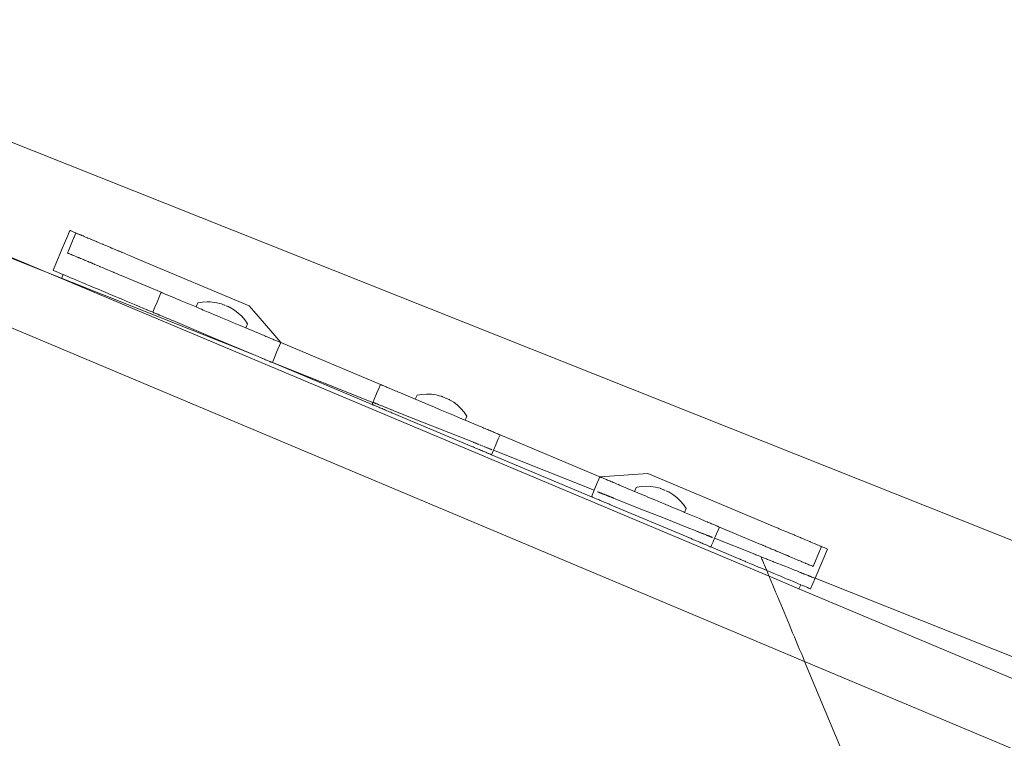
# Model space of a CAD drawing. Units: millimetres. Extents: x 1563 to 2873, y 1137 to 1529.
# Drawn here: x 1944 to 1981, y 1414 to 1442 of the extents above; entities that cross this region are included whole.
import ezdxf

# ---------------------------------------------------------------- set-up
doc = ezdxf.new("R2010")
doc.units = ezdxf.units.MM
doc.layers.add('ProfileEdges_Nr_Pióra__7', color=7, linetype='Continuous', lineweight=18)

msp = doc.modelspace()

# ---------------------------------------------------------------- linework, layer by layer
at = {"layer": 'ProfileEdges_Nr_Pióra__7', "linetype": 'Continuous', "flags": 128}
for points in [[(1931.902, 1441.592), (1988.266, 1419.172)], [(1952.67, 1428.933), (1940.127, 1433.914)], [(1940.86, 1433.719), (1945.435, 1431.796)], [(1945.677, 1433.428), (1945.756, 1433.616)], [(1945.76, 1433.614), (1945.775, 1433.608)], [(1945.775, 1433.608), (1945.799, 1433.598)], [(1945.799, 1433.598), (1945.833, 1433.584)], [(1945.466, 1432.926), (1945.677, 1433.428)], [(1945.909, 1433.346), (1945.7, 1432.849)], [(1945.833, 1433.584), (1945.876, 1433.565)], [(1945.876, 1433.565), (1945.928, 1433.544)], [(1945.919, 1433.367), (1945.91, 1433.349)], [(1945.982, 1433.521), (1945.919, 1433.367)], [(1945.928, 1433.544), (1945.982, 1433.521)], [(1946.001, 1433.513), (1946.021, 1433.504)], [(1946.03, 1433.501), (1946.052, 1433.492)], [(1946.059, 1433.488), (1946.09, 1433.475)], [(1946.1, 1433.471), (1946.137, 1433.456)], [(1946.151, 1433.45), (1946.137, 1433.456)], [(1946.192, 1433.432), (1946.151, 1433.45)], [(1946.211, 1433.425), (1946.192, 1433.432)], [(1946.211, 1433.425), (1946.224, 1433.419)], [(1946.224, 1433.419), (1946.255, 1433.406)], [(1946.279, 1433.396), (1946.255, 1433.406)], [(1946.318, 1433.38), (1946.279, 1433.396)], [(1946.355, 1433.364), (1946.326, 1433.376)], [(1946.355, 1433.364), (1946.403, 1433.344)], [(1946.419, 1433.337), (1946.403, 1433.344)], [(1946.439, 1433.329), (1946.419, 1433.337)], [(1946.439, 1433.329), (1946.488, 1433.308)], [(1946.527, 1433.292), (1946.488, 1433.308)], [(1946.531, 1433.29), (1946.542, 1433.286)], [(1946.542, 1433.286), (1946.579, 1433.27)], [(1946.579, 1433.27), (1946.629, 1433.249)], [(1946.629, 1433.249), (1946.642, 1433.244)], [(1946.642, 1433.244), (1946.676, 1433.229)], [(1946.676, 1433.229), (1946.734, 1433.205)], [(1945.226, 1432.355), (1945.466, 1432.926)], [(1945.7, 1432.849), (1945.665, 1432.766)], [(1946.734, 1433.205), (1946.762, 1433.193)], [(1946.762, 1433.193), (1946.78, 1433.186)], [(1946.78, 1433.186), (1946.845, 1433.158)], [(1946.845, 1433.158), (1946.888, 1433.14)], [(1946.961, 1433.109), (1946.888, 1433.14)], [(1947.001, 1433.092), (1946.961, 1433.109)], [(1947.019, 1433.085), (1947.001, 1433.092)], [(1947.083, 1433.058), (1947.019, 1433.085)], [(1947.083, 1433.058), (1947.119, 1433.043)], [(1947.154, 1433.028), (1947.119, 1433.043)], [(1947.154, 1433.028), (1947.208, 1433.005)], [(1947.208, 1433.005), (1947.24, 1432.992)], [(1947.292, 1432.97), (1947.24, 1432.992)], [(1947.338, 1432.951), (1947.292, 1432.97)], [(1947.338, 1432.951), (1947.365, 1432.939)], [(1947.365, 1432.939), (1947.434, 1432.91)], [(1947.47, 1432.895), (1947.434, 1432.91)], [(1947.47, 1432.895), (1947.493, 1432.886)], [(1947.579, 1432.85), (1947.493, 1432.886)], [(1947.599, 1432.841), (1947.579, 1432.85)], [(1945.672, 1432.763), (1945.682, 1432.759)], [(1945.693, 1432.754), (1945.704, 1432.749)], [(1945.707, 1432.748), (1945.734, 1432.737)], [(1945.742, 1432.734), (1945.773, 1432.72)], [(1945.782, 1432.716), (1945.82, 1432.701)], [(1945.834, 1432.695), (1945.82, 1432.701)], [(1945.834, 1432.695), (1945.863, 1432.683)], [(1945.863, 1432.683), (1945.875, 1432.678)], [(1945.893, 1432.67), (1945.875, 1432.678)], [(1945.893, 1432.67), (1945.906, 1432.664)], [(1945.906, 1432.664), (1945.938, 1432.651)], [(1945.953, 1432.645), (1945.938, 1432.651)], [(1945.962, 1432.641), (1946, 1432.625)], [(1946.038, 1432.609), (1946.008, 1432.621)], [(1946.038, 1432.609), (1946.051, 1432.604)], [(1946.051, 1432.604), (1946.086, 1432.589)], [(1946.102, 1432.582), (1946.086, 1432.589)], [(1946.122, 1432.574), (1946.102, 1432.582)], [(1946.122, 1432.574), (1946.156, 1432.56)], [(1946.156, 1432.56), (1946.171, 1432.553)], [(1946.21, 1432.537), (1946.171, 1432.553)], [(1946.213, 1432.535), (1946.262, 1432.515)], [(1946.312, 1432.494), (1946.267, 1432.513)], [(1946.312, 1432.494), (1946.324, 1432.489)], [(1946.324, 1432.489), (1946.359, 1432.474)], [(1947.606, 1432.838), (1947.623, 1432.831)], [(1947.623, 1432.831), (1947.725, 1432.788)], [(1947.743, 1432.781), (1947.725, 1432.788)], [(1947.743, 1432.781), (1947.754, 1432.776)], [(1947.872, 1432.726), (1947.754, 1432.776)], [(1948.02, 1432.664), (1947.887, 1432.72)], [(1948.392, 1432.508), (1948.02, 1432.664)], [(1952.548, 1430.761), (1948.392, 1432.508)], [(1945.121, 1432.106), (1945.226, 1432.355)], [(1945.14, 1432.098), (1945.126, 1432.104)], [(1946.359, 1432.474), (1946.385, 1432.463)], [(1946.417, 1432.45), (1946.385, 1432.463)], [(1946.417, 1432.45), (1946.445, 1432.438)], [(1946.445, 1432.438), (1946.462, 1432.431)], [(1946.462, 1432.431), (1946.508, 1432.412)], [(1946.528, 1432.403), (1946.508, 1432.412)], [(1946.528, 1432.403), (1946.571, 1432.385)], [(1946.636, 1432.358), (1946.571, 1432.385)], [(1946.644, 1432.354), (1946.684, 1432.338)], [(1946.701, 1432.33), (1946.684, 1432.338)], [(1946.765, 1432.303), (1946.701, 1432.33)], [(1946.769, 1432.302), (1946.802, 1432.288)], [(1946.836, 1432.273), (1946.802, 1432.288)], [(1946.891, 1432.25), (1946.836, 1432.273)], [(1946.891, 1432.25), (1946.906, 1432.244)], [(1946.906, 1432.244), (1946.923, 1432.237)], [(1946.975, 1432.215), (1946.923, 1432.237)], [(1947.021, 1432.196), (1946.975, 1432.215)], [(1947.021, 1432.196), (1947.046, 1432.185)], [(1947.048, 1432.185), (1947.117, 1432.156)], [(1947.153, 1432.14), (1947.117, 1432.156)], [(1947.153, 1432.14), (1947.176, 1432.131)], [(1947.189, 1432.125), (1947.176, 1432.131)], [(1947.261, 1432.095), (1947.189, 1432.125)], [(1945.164, 1432.088), (1945.14, 1432.098)], [(1945.198, 1432.074), (1945.164, 1432.088)], [(1945.241, 1432.056), (1945.198, 1432.074)], [(1945.293, 1432.034), (1945.241, 1432.056)], [(1945.355, 1432.008), (1945.293, 1432.034)], [(1945.355, 1432.008), (1945.425, 1431.979)], [(1945.498, 1431.947), (1945.425, 1431.979)], [(1945.435, 1431.796), (1945.498, 1431.947)], [(1972.234, 1420.533), (1945.436, 1431.796)], [(1945.589, 1431.909), (1945.503, 1431.946)], [(1945.589, 1431.909), (1945.683, 1431.87)], [(1945.683, 1431.87), (1945.784, 1431.827)], [(1945.784, 1431.827), (1945.893, 1431.782)], [(1945.893, 1431.782), (1946.007, 1431.734)], [(1946.007, 1431.734), (1946.128, 1431.683)], [(1947.288, 1432.083), (1947.261, 1432.095)], [(1947.288, 1432.083), (1947.305, 1432.076)], [(1947.334, 1432.064), (1947.305, 1432.076)], [(1947.407, 1432.033), (1947.334, 1432.064)], [(1947.426, 1432.026), (1947.407, 1432.033)], [(1947.426, 1432.026), (1947.437, 1432.021)], [(1947.437, 1432.021), (1947.481, 1432.002)], [(1947.555, 1431.971), (1947.481, 1432.002)], [(1947.57, 1431.965), (1947.629, 1431.94)], [(1947.629, 1431.94), (1947.703, 1431.909)], [(1947.703, 1431.909), (1949.213, 1431.275)], [(1946.128, 1431.683), (1946.253, 1431.63)], [(1946.384, 1431.575), (1946.253, 1431.63)], [(1946.384, 1431.575), (1946.519, 1431.518)], [(1946.658, 1431.46), (1946.519, 1431.518)], [(1946.658, 1431.46), (1946.8, 1431.401)], [(1946.8, 1431.401), (1946.944, 1431.34)], [(1946.944, 1431.34), (1947.09, 1431.278)], [(1947.09, 1431.278), (1947.238, 1431.216)], [(1947.238, 1431.216), (1947.386, 1431.154)], [(1947.472, 1431.118), (1947.386, 1431.154)], [(1947.475, 1431.117), (1947.598, 1431.065)], [(1947.601, 1431.064), (1947.63, 1431.052)], [(1947.642, 1431.047), (1947.725, 1431.012)], [(1947.729, 1431.01), (1947.75, 1431.001)], [(1947.755, 1430.999), (1947.81, 1430.976)], [(1949.059, 1430.906), (1949.153, 1431.128)], [(1949.213, 1431.275), (1949.153, 1431.128)], [(1949.228, 1431.268), (1949.239, 1431.264)], [(1949.253, 1431.258), (1949.239, 1431.264)], [(1949.27, 1431.25), (1949.253, 1431.258)], [(1949.291, 1431.242), (1949.27, 1431.25)], [(1949.314, 1431.232), (1949.291, 1431.242)], [(1949.34, 1431.221), (1949.314, 1431.232)], [(1949.369, 1431.209), (1949.34, 1431.221)], [(1949.369, 1431.209), (1949.4, 1431.196)], [(1949.434, 1431.182), (1949.4, 1431.196)], [(1949.47, 1431.166), (1949.434, 1431.182)], [(1949.508, 1431.15), (1949.47, 1431.166)], [(1949.508, 1431.15), (1949.549, 1431.134)], [(1949.59, 1431.116), (1949.549, 1431.134)], [(1949.634, 1431.098), (1949.59, 1431.116)], [(1949.634, 1431.098), (1949.679, 1431.079)], [(1949.725, 1431.059), (1949.679, 1431.079)], [(1949.773, 1431.039), (1949.725, 1431.059)], [(1949.821, 1431.019), (1949.773, 1431.039)], [(1949.869, 1430.999), (1949.821, 1431.019)], [(1949.919, 1430.978), (1949.869, 1430.999)], [(1973.58, 1417.302), (1941.283, 1430.877)], [(1947.816, 1430.973), (1947.889, 1430.943)], [(1948.264, 1430.785), (1947.895, 1430.94)], [(1948.269, 1430.783), (1948.322, 1430.761)], [(1948.405, 1430.726), (1948.326, 1430.759)], [(1948.526, 1430.675), (1948.408, 1430.725)], [(1948.538, 1430.67), (1948.651, 1430.623)], [(1948.658, 1430.619), (1948.702, 1430.601)], [(1948.975, 1430.708), (1948.922, 1430.583)], [(1949.059, 1430.906), (1948.975, 1430.708)], [(1949.968, 1430.957), (1949.919, 1430.978)], [(1950.534, 1430.719), (1949.968, 1430.957)], [(1950.534, 1430.719), (1950.598, 1430.87)], [(1950.566, 1430.706), (1950.534, 1430.719)], [(1950.566, 1430.706), (1950.661, 1430.666)], [(1950.598, 1430.87), (1950.777, 1430.901)], [(1950.661, 1430.666), (1950.746, 1430.63)], [(1950.811, 1430.603), (1950.746, 1430.63)], [(1950.958, 1430.913), (1950.777, 1430.901)], [(1950.958, 1430.913), (1951.07, 1430.909)], [(1951.07, 1430.909), (1951.14, 1430.906)], [(1951.14, 1430.906), (1951.32, 1430.881)], [(1951.32, 1430.881), (1951.442, 1430.85)], [(1951.442, 1430.85), (1951.497, 1430.837)], [(1951.503, 1430.835), (1951.519, 1430.828)], [(1951.519, 1430.828), (1951.546, 1430.817)], [(1951.546, 1430.817), (1951.581, 1430.802)], [(1951.619, 1430.786), (1951.581, 1430.802)], [(1951.628, 1430.782), (1951.644, 1430.775)], [(1951.706, 1430.749), (1951.673, 1430.763)], [(1951.748, 1430.732), (1951.71, 1430.748)], [(1951.748, 1430.732), (1951.783, 1430.717)], [(1951.783, 1430.717), (1951.81, 1430.706)], [(1951.81, 1430.706), (1951.832, 1430.697)], [(1951.832, 1430.697), (1951.987, 1430.601)], [(1952.725, 1430.555), (1952.548, 1430.761)], [(1948.704, 1430.6), (1948.755, 1430.579)], [(1948.762, 1430.576), (1948.803, 1430.559)], [(1948.896, 1430.52), (1948.811, 1430.555)], [(1948.922, 1430.583), (1948.896, 1430.52)], [(1948.91, 1430.514), (1948.921, 1430.509)], [(1948.936, 1430.503), (1948.921, 1430.509)], [(1948.936, 1430.503), (1948.947, 1430.498)], [(1948.953, 1430.495), (1948.974, 1430.487)], [(1948.974, 1430.487), (1948.997, 1430.477)], [(1948.997, 1430.477), (1949.023, 1430.466)], [(1949.052, 1430.454), (1949.023, 1430.466)], [(1949.083, 1430.441), (1949.052, 1430.454)], [(1949.083, 1430.441), (1949.117, 1430.427)], [(1949.117, 1430.427), (1949.136, 1430.419)], [(1949.138, 1430.418), (1949.153, 1430.412)], [(1949.153, 1430.412), (1949.191, 1430.395)], [(1949.231, 1430.379), (1949.191, 1430.395)], [(1949.273, 1430.361), (1949.231, 1430.379)], [(1949.317, 1430.343), (1949.273, 1430.361)], [(1949.317, 1430.343), (1949.362, 1430.324)], [(1949.408, 1430.304), (1949.362, 1430.324)], [(1949.408, 1430.304), (1949.455, 1430.284)], [(1949.455, 1430.284), (1949.503, 1430.264)], [(1949.503, 1430.264), (1949.552, 1430.244)], [(1949.601, 1430.223), (1949.552, 1430.244)], [(1950.811, 1430.603), (1950.997, 1430.525)], [(1951.233, 1430.425), (1951.006, 1430.521)], [(1951.393, 1430.358), (1951.233, 1430.425)], [(1951.478, 1430.323), (1951.394, 1430.358)], [(1951.722, 1430.22), (1951.478, 1430.323)], [(1951.987, 1430.601), (1952.131, 1430.49)], [(1952.131, 1430.49), (1952.263, 1430.365)], [(1952.263, 1430.365), (1952.381, 1430.227)], [(1953.362, 1429.813), (1952.725, 1430.555)], [(1949.601, 1430.223), (1949.651, 1430.202)], [(1951.161, 1429.568), (1949.651, 1430.202)], [(1951.95, 1430.124), (1951.722, 1430.22)], [(1952.145, 1430.042), (1951.95, 1430.124)], [(1952.295, 1429.979), (1952.145, 1430.042)], [(1952.389, 1429.94), (1952.295, 1429.979)], [(1952.381, 1430.227), (1952.465, 1430.106)], [(1952.421, 1429.926), (1952.389, 1429.94)], [(1952.485, 1430.077), (1952.421, 1429.926)], [(1952.988, 1429.688), (1952.421, 1429.926)], [(1952.465, 1430.106), (1952.474, 1430.09)], [(1952.476, 1430.09), (1952.485, 1430.077)], [(1951.161, 1429.568), (1952.67, 1428.933)], [(1953.037, 1429.667), (1952.988, 1429.688)], [(1953.037, 1429.667), (1953.086, 1429.647)], [(1953.135, 1429.626), (1953.086, 1429.647)], [(1953.183, 1429.606), (1953.135, 1429.626)], [(1953.23, 1429.586), (1953.183, 1429.606)], [(1953.277, 1429.567), (1953.23, 1429.586)], [(1953.322, 1429.548), (1953.277, 1429.567)], [(1953.365, 1429.529), (1953.322, 1429.548)], [(1953.741, 1429.371), (1953.362, 1429.813)], [(1953.407, 1429.512), (1953.365, 1429.529)], [(1953.447, 1429.495), (1953.407, 1429.512)], [(1953.485, 1429.479), (1953.447, 1429.495)], [(1953.485, 1429.479), (1953.521, 1429.464)], [(1953.521, 1429.464), (1953.555, 1429.449)], [(1953.587, 1429.436), (1953.555, 1429.449)], [(1953.615, 1429.424), (1953.587, 1429.436)], [(1953.743, 1429.371), (1953.587, 1429.003)], [(1953.641, 1429.413), (1953.615, 1429.424)], [(1953.665, 1429.403), (1953.641, 1429.413)], [(1953.685, 1429.395), (1953.665, 1429.403)], [(1953.702, 1429.388), (1953.685, 1429.395)], [(1953.702, 1429.388), (1953.717, 1429.382)], [(1953.717, 1429.382), (1953.727, 1429.377)], [(1953.743, 1429.371), (1957.517, 1427.784)], [(1952.67, 1428.933), (1952.72, 1428.912)], [(1952.769, 1428.892), (1952.72, 1428.912)], [(1952.818, 1428.871), (1952.769, 1428.892)], [(1952.818, 1428.871), (1952.866, 1428.851)], [(1952.866, 1428.851), (1952.913, 1428.831)], [(1952.913, 1428.831), (1952.959, 1428.812)], [(1952.959, 1428.812), (1953.004, 1428.793)], [(1953.004, 1428.793), (1953.048, 1428.774)], [(1953.048, 1428.774), (1953.058, 1428.77)], [(1953.06, 1428.769), (1953.09, 1428.757)], [(1953.13, 1428.74), (1953.09, 1428.757)], [(1953.531, 1428.867), (1953.428, 1428.623)], [(1953.587, 1429.003), (1953.531, 1428.867)], [(1953.13, 1428.74), (1953.168, 1428.724)], [(1953.168, 1428.724), (1953.204, 1428.709)], [(1953.204, 1428.709), (1953.238, 1428.695)], [(1953.269, 1428.681), (1953.238, 1428.695)], [(1953.298, 1428.669), (1953.269, 1428.681)], [(1953.298, 1428.669), (1953.324, 1428.658)], [(1953.324, 1428.658), (1953.347, 1428.648)], [(1953.347, 1428.648), (1953.368, 1428.64)], [(1953.385, 1428.633), (1953.368, 1428.64)], [(1953.4, 1428.627), (1953.385, 1428.633)], [(1953.4, 1428.627), (1953.411, 1428.622)], [(1957.234, 1427.109), (1953.425, 1428.616)], [(1957.2, 1427.029), (1953.425, 1428.616)], [(1957.517, 1427.784), (1957.451, 1427.627)], [(1957.532, 1427.778), (1957.543, 1427.773)], [(1957.543, 1427.773), (1957.557, 1427.767)], [(1957.557, 1427.767), (1957.575, 1427.76)], [(1957.575, 1427.76), (1957.595, 1427.751)], [(1957.595, 1427.751), (1957.618, 1427.742)], [(1957.618, 1427.742), (1957.644, 1427.731)], [(1957.673, 1427.719), (1957.644, 1427.731)], [(1957.705, 1427.705), (1957.673, 1427.719)], [(1957.738, 1427.691), (1957.705, 1427.705)], [(1957.774, 1427.676), (1957.738, 1427.691)], [(1957.774, 1427.676), (1957.813, 1427.66)], [(1957.853, 1427.643), (1957.813, 1427.66)], [(1957.895, 1427.626), (1957.853, 1427.643)], [(1957.359, 1427.406), (1957.234, 1427.109)], [(1957.372, 1427.438), (1957.359, 1427.406)], [(1957.451, 1427.627), (1957.372, 1427.438)], [(1957.895, 1427.626), (1957.938, 1427.607)], [(1957.938, 1427.607), (1957.983, 1427.588)], [(1957.983, 1427.588), (1958.03, 1427.569)], [(1958.03, 1427.569), (1958.077, 1427.549)], [(1958.077, 1427.549), (1958.125, 1427.529)], [(1958.125, 1427.529), (1958.174, 1427.508)], [(1958.223, 1427.488), (1958.174, 1427.508)], [(1958.272, 1427.467), (1958.223, 1427.488)], [(1958.272, 1427.467), (1958.838, 1427.229)], [(1958.838, 1427.229), (1958.902, 1427.38)], [(1958.902, 1427.38), (1959.081, 1427.411)], [(1959.263, 1427.423), (1959.081, 1427.411)], [(1959.263, 1427.423), (1959.445, 1427.416)], [(1959.445, 1427.416), (1959.625, 1427.391)], [(1959.625, 1427.391), (1959.746, 1427.36)], [(1959.746, 1427.36), (1959.801, 1427.347)], [(1959.824, 1427.338), (1959.801, 1427.347)], [(1959.824, 1427.338), (1959.85, 1427.326)], [(1959.85, 1427.326), (1959.865, 1427.32)], [(1959.865, 1427.32), (1959.885, 1427.312)], [(1959.9, 1427.305), (1959.885, 1427.312)], [(1959.909, 1427.302), (1959.925, 1427.295)], [(1959.925, 1427.295), (1959.967, 1427.277)], [(1960.012, 1427.258), (1959.989, 1427.268)], [(1957.234, 1427.109), (1957.2, 1427.029)], [(1957.226, 1427.018), (1957.214, 1427.023)], [(1957.226, 1427.018), (1957.24, 1427.012)], [(1957.257, 1427.005), (1957.24, 1427.012)], [(1957.259, 1427.099), (1957.248, 1427.103)], [(1957.257, 1427.005), (1957.278, 1426.997)], [(1957.272, 1427.094), (1957.261, 1427.098)], [(1957.29, 1427.087), (1957.276, 1427.092)], [(1957.301, 1426.987), (1957.278, 1426.997)], [(1957.31, 1427.079), (1957.294, 1427.085)], [(1957.301, 1426.987), (1957.327, 1426.976)], [(1957.333, 1427.07), (1957.315, 1427.077)], [(1957.327, 1426.976), (1957.356, 1426.964)], [(1957.359, 1427.059), (1957.338, 1427.067)], [(1957.387, 1426.951), (1957.356, 1426.964)], [(1957.388, 1427.048), (1957.365, 1427.057)], [(1957.387, 1426.951), (1957.421, 1426.936)], [(1957.419, 1427.035), (1957.394, 1427.045)], [(1957.421, 1426.936), (1957.457, 1426.921)], [(1957.453, 1427.022), (1957.426, 1427.033)], [(1957.495, 1426.905), (1957.457, 1426.921)], [(1957.489, 1427.008), (1957.46, 1427.019)], [(1957.495, 1426.905), (1957.535, 1426.888)], [(1957.527, 1426.992), (1957.497, 1427.004)], [(1957.535, 1426.888), (1957.577, 1426.871)], [(1957.567, 1426.976), (1957.536, 1426.989)], [(1957.609, 1426.96), (1957.577, 1426.973)], [(1957.653, 1426.942), (1957.619, 1426.956)], [(1957.698, 1426.924), (1957.663, 1426.938)], [(1957.744, 1426.906), (1957.709, 1426.92)], [(1957.792, 1426.887), (1957.756, 1426.902)], [(1958.871, 1427.215), (1958.838, 1427.229)], [(1958.871, 1427.215), (1958.965, 1427.176)], [(1958.965, 1427.176), (1959.115, 1427.113)], [(1959.115, 1427.113), (1959.31, 1427.031)], [(1959.31, 1427.031), (1959.538, 1426.935)], [(1959.538, 1426.935), (1959.782, 1426.832)], [(1960.052, 1427.241), (1960.023, 1427.254)], [(1960.052, 1427.241), (1960.087, 1427.227)], [(1960.087, 1427.227), (1960.114, 1427.216)], [(1960.114, 1427.216), (1960.131, 1427.209)], [(1960.136, 1427.206), (1960.291, 1427.111)], [(1960.291, 1427.111), (1960.435, 1427)], [(1960.435, 1427), (1960.567, 1426.874)], [(1957.621, 1426.852), (1957.577, 1426.871)], [(1957.621, 1426.852), (1957.666, 1426.833)], [(1957.712, 1426.814), (1957.666, 1426.833)], [(1957.759, 1426.794), (1957.712, 1426.814)], [(1957.759, 1426.794), (1957.808, 1426.774)], [(1957.84, 1426.868), (1957.803, 1426.882)], [(1957.856, 1426.753), (1957.808, 1426.774)], [(1957.889, 1426.848), (1957.852, 1426.863)], [(1957.856, 1426.753), (1957.905, 1426.733)], [(1957.939, 1426.829), (1957.901, 1426.844)], [(1957.905, 1426.733), (1957.955, 1426.712)], [(1957.988, 1426.809), (1957.951, 1426.824)], [(1957.955, 1426.712), (1960.975, 1425.443)], [(1958.407, 1426.642), (1957.995, 1426.806)], [(1960.467, 1425.823), (1958.407, 1426.642)], [(1960.026, 1426.73), (1959.782, 1426.832)], [(1960.16, 1426.673), (1960.026, 1426.73)], [(1960.162, 1426.672), (1960.254, 1426.634)], [(1960.449, 1426.552), (1960.254, 1426.634)], [(1960.599, 1426.489), (1960.449, 1426.552)], [(1960.567, 1426.874), (1960.686, 1426.736)], [(1960.686, 1426.736), (1960.789, 1426.587)], [(1960.789, 1426.587), (1960.726, 1426.436)], [(1960.599, 1426.489), (1960.694, 1426.449)], [(1960.726, 1426.436), (1960.694, 1426.449)], [(1960.726, 1426.436), (1961.292, 1426.198)], [(1961.292, 1426.198), (1961.341, 1426.177)], [(1961.341, 1426.177), (1961.39, 1426.156)], [(1961.39, 1426.156), (1961.439, 1426.136)], [(1961.039, 1425.596), (1960.467, 1425.823)], [(1961.439, 1426.136), (1961.487, 1426.116)], [(1961.487, 1426.116), (1961.535, 1426.096)], [(1961.581, 1426.076), (1961.535, 1426.096)], [(1961.581, 1426.076), (1961.626, 1426.057)], [(1961.626, 1426.057), (1961.669, 1426.039)], [(1961.669, 1426.039), (1961.711, 1426.021)], [(1961.711, 1426.021), (1961.751, 1426.004)], [(1961.751, 1426.004), (1961.79, 1425.988)], [(1961.826, 1425.973), (1961.79, 1425.988)], [(1961.859, 1425.959), (1961.826, 1425.973)], [(1961.859, 1425.959), (1961.891, 1425.946)], [(1961.92, 1425.934), (1961.891, 1425.946)], [(1961.92, 1425.934), (1961.946, 1425.923)], [(1961.969, 1425.913), (1961.946, 1425.923)], [(1961.969, 1425.913), (1961.989, 1425.905)], [(1961.979, 1425.724), (1962.047, 1425.88)], [(1961.989, 1425.905), (1962.007, 1425.897)], [(1962.021, 1425.891), (1962.007, 1425.897)], [(1962.021, 1425.891), (1962.032, 1425.886)], [(1962.047, 1425.88), (1965.821, 1424.294)], [(1960.975, 1425.443), (1961.024, 1425.422)], [(1961.024, 1425.422), (1961.073, 1425.401)], [(1961.049, 1425.592), (1961.039, 1425.596)], [(1961.078, 1425.58), (1961.049, 1425.592)], [(1961.073, 1425.401), (1961.122, 1425.381)], [(1961.089, 1425.576), (1961.078, 1425.58)], [(1961.099, 1425.572), (1961.089, 1425.576)], [(1961.128, 1425.56), (1961.099, 1425.572)], [(1961.138, 1425.556), (1961.128, 1425.56)], [(1961.148, 1425.552), (1961.138, 1425.556)], [(1961.177, 1425.54), (1961.148, 1425.552)], [(1961.187, 1425.536), (1961.177, 1425.54)], [(1961.197, 1425.532), (1961.187, 1425.536)], [(1961.226, 1425.521), (1961.197, 1425.532)], [(1961.236, 1425.517), (1961.226, 1425.521)], [(1961.274, 1425.502), (1961.246, 1425.513)], [(1961.32, 1425.484), (1961.293, 1425.494)], [(1961.366, 1425.465), (1961.34, 1425.476)], [(1961.41, 1425.448), (1961.385, 1425.458)], [(1961.453, 1425.431), (1961.428, 1425.441)], [(1961.493, 1425.415), (1961.47, 1425.424)], [(1961.532, 1425.399), (1961.51, 1425.408)], [(1961.569, 1425.385), (1961.548, 1425.393)], [(1961.8, 1425.293), (1961.887, 1425.503)], [(1961.887, 1425.503), (1961.9, 1425.535)], [(1961.9, 1425.535), (1961.979, 1425.724)], [(1961.17, 1425.361), (1961.122, 1425.381)], [(1961.217, 1425.341), (1961.17, 1425.361)], [(1961.263, 1425.321), (1961.217, 1425.341)], [(1961.263, 1425.321), (1961.308, 1425.302)], [(1961.308, 1425.302), (1961.352, 1425.284)], [(1961.394, 1425.266), (1961.352, 1425.284)], [(1961.394, 1425.266), (1961.434, 1425.25)], [(1961.434, 1425.25), (1961.472, 1425.234)], [(1961.472, 1425.234), (1961.508, 1425.218)], [(1961.542, 1425.204), (1961.508, 1425.218)], [(1961.542, 1425.204), (1961.573, 1425.191)], [(1961.602, 1425.179), (1961.573, 1425.191)], [(1961.604, 1425.371), (1961.584, 1425.379)], [(1961.602, 1425.179), (1961.628, 1425.168)], [(1961.636, 1425.358), (1961.618, 1425.365)], [(1961.628, 1425.168), (1961.652, 1425.158)], [(1961.665, 1425.346), (1961.649, 1425.353)], [(1961.652, 1425.158), (1961.672, 1425.15)], [(1961.672, 1425.15), (1961.689, 1425.142)], [(1961.692, 1425.336), (1961.677, 1425.342)], [(1961.689, 1425.142), (1961.704, 1425.136)], [(1961.716, 1425.326), (1961.703, 1425.331)], [(1961.704, 1425.136), (1961.715, 1425.132)], [(1961.737, 1425.318), (1961.726, 1425.322)], [(1961.729, 1425.125), (1961.8, 1425.293)], [(1961.729, 1425.125), (1965.504, 1423.539)], [(1965.605, 1423.779), (1961.8, 1425.293)], [(1965.821, 1424.294), (1965.664, 1423.916)], [(1965.823, 1424.293), (1967.649, 1424.414)], [(1965.836, 1424.288), (1965.847, 1424.283)], [(1965.847, 1424.283), (1965.861, 1424.277)], [(1965.861, 1424.277), (1965.879, 1424.27)], [(1967.649, 1424.414), (1972.178, 1422.51)], [(1965.664, 1423.916), (1965.61, 1423.791)], [(1965.879, 1424.27), (1965.899, 1424.261)], [(1965.899, 1424.261), (1965.923, 1424.251)], [(1965.923, 1424.251), (1965.949, 1424.24)], [(1965.949, 1424.24), (1965.977, 1424.228)], [(1965.977, 1424.228), (1966.009, 1424.215)], [(1966.043, 1424.201), (1966.009, 1424.215)], [(1966.043, 1424.201), (1966.079, 1424.186)], [(1966.079, 1424.186), (1966.117, 1424.17)], [(1966.117, 1424.17), (1966.157, 1424.153)], [(1966.199, 1424.135), (1966.157, 1424.153)], [(1966.199, 1424.135), (1966.242, 1424.117)], [(1966.242, 1424.117), (1966.287, 1424.098)], [(1966.287, 1424.098), (1966.334, 1424.079)], [(1966.334, 1424.079), (1966.381, 1424.059)], [(1966.381, 1424.059), (1966.429, 1424.038)], [(1966.429, 1424.038), (1966.478, 1424.018)], [(1966.527, 1423.997), (1966.478, 1424.018)], [(1966.576, 1423.977), (1966.527, 1423.997)], [(1967.143, 1423.739), (1966.576, 1423.977)], [(1967.241, 1423.896), (1967.385, 1423.92)], [(1967.567, 1423.932), (1967.385, 1423.92)], [(1967.567, 1423.932), (1967.749, 1423.926)], [(1967.749, 1423.926), (1967.929, 1423.9)], [(1967.929, 1423.9), (1968.05, 1423.87)], [(1965.605, 1423.779), (1965.504, 1423.539)], [(1965.53, 1423.528), (1965.519, 1423.533)], [(1965.53, 1423.528), (1965.544, 1423.522)], [(1965.61, 1423.791), (1965.605, 1423.779)], [(1965.753, 1423.72), (1965.743, 1423.724)], [(1965.773, 1423.713), (1965.762, 1423.717)], [(1965.784, 1423.708), (1965.773, 1423.713)], [(1965.794, 1423.704), (1965.784, 1423.708)], [(1965.805, 1423.7), (1965.794, 1423.704)], [(1965.817, 1423.695), (1965.805, 1423.7)], [(1965.828, 1423.69), (1965.817, 1423.695)], [(1965.84, 1423.686), (1965.828, 1423.69)], [(1965.853, 1423.681), (1965.84, 1423.686)], [(1965.864, 1423.676), (1965.853, 1423.681)], [(1965.877, 1423.671), (1965.864, 1423.676)], [(1965.89, 1423.666), (1965.877, 1423.671)], [(1965.903, 1423.661), (1965.89, 1423.666)], [(1965.916, 1423.655), (1965.903, 1423.661)], [(1965.93, 1423.65), (1965.916, 1423.655)], [(1965.943, 1423.645), (1965.93, 1423.65)], [(1965.957, 1423.639), (1965.943, 1423.645)], [(1965.972, 1423.633), (1965.957, 1423.639)], [(1965.986, 1423.628), (1965.972, 1423.633)], [(1966, 1423.622), (1965.986, 1423.628)], [(1966.015, 1423.616), (1966, 1423.622)], [(1966.03, 1423.61), (1966.015, 1423.616)], [(1966.044, 1423.604), (1966.03, 1423.61)], [(1966.06, 1423.598), (1966.044, 1423.604)], [(1966.075, 1423.592), (1966.06, 1423.598)], [(1966.09, 1423.586), (1966.075, 1423.592)], [(1966.106, 1423.58), (1966.09, 1423.586)], [(1966.122, 1423.574), (1966.106, 1423.58)], [(1966.137, 1423.567), (1966.122, 1423.574)], [(1966.153, 1423.561), (1966.137, 1423.567)], [(1966.169, 1423.555), (1966.153, 1423.561)], [(1966.185, 1423.548), (1966.169, 1423.555)], [(1966.202, 1423.542), (1966.185, 1423.548)], [(1966.218, 1423.535), (1966.202, 1423.542)], [(1966.234, 1423.529), (1966.218, 1423.535)], [(1966.25, 1423.522), (1966.234, 1423.529)], [(1967.143, 1423.739), (1967.206, 1423.89)], [(1967.143, 1423.739), (1967.175, 1423.725)], [(1967.175, 1423.725), (1967.269, 1423.685)], [(1967.206, 1423.89), (1967.241, 1423.896)], [(1967.269, 1423.685), (1967.419, 1423.622)], [(1967.419, 1423.622), (1967.613, 1423.541)], [(1967.835, 1423.447), (1967.618, 1423.539)], [(1968.05, 1423.87), (1968.105, 1423.857)], [(1968.111, 1423.854), (1968.128, 1423.847)], [(1968.128, 1423.847), (1968.155, 1423.836)], [(1968.162, 1423.833), (1968.189, 1423.821)], [(1968.23, 1423.804), (1968.189, 1423.821)], [(1968.23, 1423.804), (1968.251, 1423.796)], [(1968.254, 1423.794), (1968.273, 1423.786)], [(1968.291, 1423.779), (1968.301, 1423.774)], [(1968.357, 1423.751), (1968.344, 1423.756)], [(1968.357, 1423.751), (1968.391, 1423.736)], [(1968.391, 1423.736), (1968.418, 1423.725)], [(1968.418, 1423.725), (1968.44, 1423.716)], [(1968.44, 1423.716), (1968.595, 1423.62)], [(1968.595, 1423.62), (1968.74, 1423.509)], [(1965.562, 1423.515), (1965.544, 1423.522)], [(1965.582, 1423.506), (1965.562, 1423.515)], [(1965.605, 1423.496), (1965.582, 1423.506)], [(1965.605, 1423.496), (1965.631, 1423.485)], [(1965.66, 1423.473), (1965.631, 1423.485)], [(1965.691, 1423.46), (1965.66, 1423.473)], [(1965.691, 1423.46), (1965.725, 1423.446)], [(1965.761, 1423.431), (1965.725, 1423.446)], [(1965.8, 1423.415), (1965.761, 1423.431)], [(1965.8, 1423.415), (1965.84, 1423.398)], [(1965.84, 1423.398), (1965.882, 1423.38)], [(1965.925, 1423.362), (1965.882, 1423.38)], [(1965.925, 1423.362), (1965.97, 1423.343)], [(1965.97, 1423.343), (1966.016, 1423.324)], [(1966.064, 1423.304), (1966.016, 1423.324)], [(1966.064, 1423.304), (1966.112, 1423.284)], [(1966.161, 1423.263), (1966.112, 1423.284)], [(1966.161, 1423.263), (1966.21, 1423.242)], [(1966.21, 1423.242), (1966.259, 1423.222)], [(1966.267, 1423.516), (1966.25, 1423.522)], [(1966.259, 1423.222), (1969.279, 1421.952)], [(1966.283, 1423.509), (1966.267, 1423.516)], [(1966.3, 1423.503), (1966.283, 1423.509)], [(1966.316, 1423.496), (1966.3, 1423.503)], [(1966.333, 1423.49), (1966.316, 1423.496)], [(1966.349, 1423.483), (1966.333, 1423.49)], [(1966.366, 1423.476), (1966.349, 1423.483)], [(1967.48, 1423.033), (1966.366, 1423.476)], [(1967.842, 1423.445), (1968.079, 1423.345)], [(1968.33, 1423.239), (1968.086, 1423.342)], [(1968.5, 1423.168), (1968.33, 1423.239)], [(1968.558, 1423.144), (1968.502, 1423.167)], [(1968.74, 1423.509), (1968.791, 1423.461)], [(1968.791, 1423.461), (1968.871, 1423.384)], [(1968.871, 1423.384), (1968.99, 1423.246)], [(1968.99, 1423.246), (1969.093, 1423.096)], [(1968.238, 1422.732), (1967.48, 1423.033)], [(1968.754, 1423.061), (1968.558, 1423.144)], [(1968.903, 1422.998), (1968.754, 1423.061)], [(1968.998, 1422.959), (1968.903, 1422.998)], [(1969.03, 1422.945), (1968.998, 1422.959)], [(1969.093, 1423.096), (1969.03, 1422.945)], [(1969.596, 1422.707), (1969.03, 1422.945)], [(1969.201, 1422.349), (1968.238, 1422.732)], [(1969.646, 1422.687), (1969.596, 1422.707)], [(1969.646, 1422.687), (1969.695, 1422.666)], [(1969.743, 1422.645), (1969.695, 1422.666)], [(1969.791, 1422.625), (1969.743, 1422.645)], [(1969.839, 1422.605), (1969.791, 1422.625)], [(1969.839, 1422.605), (1969.885, 1422.586)], [(1969.93, 1422.567), (1969.885, 1422.586)], [(1969.93, 1422.567), (1969.974, 1422.549)], [(1969.974, 1422.549), (1970.015, 1422.531)], [(1970.056, 1422.514), (1970.015, 1422.531)], [(1970.094, 1422.498), (1970.056, 1422.514)], [(1970.094, 1422.498), (1970.13, 1422.483)], [(1970.164, 1422.469), (1970.13, 1422.483)], [(1970.195, 1422.456), (1970.164, 1422.469)], [(1970.195, 1422.456), (1970.224, 1422.443)], [(1970.25, 1422.433), (1970.224, 1422.443)], [(1970.273, 1422.423), (1970.25, 1422.433)], [(1970.294, 1422.414), (1970.273, 1422.423)], [(1970.294, 1422.414), (1970.311, 1422.407)], [(1972.178, 1422.51), (1972.312, 1422.454)], [(1972.312, 1422.454), (1972.326, 1422.448)], [(1972.444, 1422.399), (1972.326, 1422.448)], [(1969.41, 1422.265), (1969.201, 1422.349)], [(1969.431, 1422.257), (1969.41, 1422.265)], [(1969.46, 1422.246), (1969.439, 1422.254)], [(1969.481, 1422.237), (1969.46, 1422.246)], [(1969.51, 1422.226), (1969.489, 1422.234)], [(1969.53, 1422.218), (1969.51, 1422.226)], [(1969.559, 1422.206), (1969.538, 1422.215)], [(1969.579, 1422.198), (1969.559, 1422.206)], [(1969.607, 1422.187), (1969.587, 1422.195)], [(1969.627, 1422.179), (1969.607, 1422.187)], [(1969.655, 1422.168), (1969.635, 1422.176)], [(1969.675, 1422.16), (1969.655, 1422.168)], [(1969.702, 1422.15), (1969.682, 1422.157)], [(1969.721, 1422.142), (1969.702, 1422.15)], [(1969.747, 1422.132), (1969.728, 1422.139)], [(1969.766, 1422.124), (1969.747, 1422.132)], [(1969.791, 1422.114), (1969.772, 1422.122)], [(1969.809, 1422.107), (1969.791, 1422.114)], [(1969.833, 1422.097), (1969.815, 1422.104)], [(1969.85, 1422.09), (1969.833, 1422.097)], [(1969.874, 1422.081), (1969.856, 1422.088)], [(1969.89, 1422.075), (1969.874, 1422.081)], [(1969.912, 1422.066), (1969.896, 1422.072)], [(1969.928, 1422.06), (1969.912, 1422.066)], [(1969.949, 1422.051), (1969.933, 1422.058)], [(1969.963, 1422.046), (1969.949, 1422.051)], [(1969.983, 1422.038), (1969.968, 1422.044)], [(1969.996, 1422.032), (1969.983, 1422.038)], [(1970.196, 1422.023), (1970.351, 1422.39)], [(1970.311, 1422.407), (1970.325, 1422.401)], [(1970.337, 1422.396), (1970.325, 1422.401)], [(1971.861, 1421.755), (1970.351, 1422.39)], [(1972.444, 1422.399), (1972.474, 1422.386)], [(1972.576, 1422.343), (1972.474, 1422.386)], [(1972.576, 1422.343), (1972.62, 1422.325)], [(1972.706, 1422.289), (1972.62, 1422.325)], [(1972.706, 1422.289), (1972.764, 1422.264)], [(1972.833, 1422.235), (1972.764, 1422.264)], [(1972.833, 1422.235), (1972.906, 1422.204)], [(1972.958, 1422.182), (1972.906, 1422.204)], [(1972.958, 1422.182), (1973.045, 1422.146)], [(1973.08, 1422.131), (1973.045, 1422.146)], [(1973.08, 1422.131), (1973.18, 1422.089)], [(1973.197, 1422.082), (1973.18, 1422.089)], [(1973.197, 1422.082), (1973.311, 1422.034)], [(1969.279, 1421.952), (1969.328, 1421.932)], [(1969.328, 1421.932), (1969.377, 1421.911)], [(1969.426, 1421.89), (1969.377, 1421.911)], [(1969.426, 1421.89), (1969.474, 1421.87)], [(1969.521, 1421.85), (1969.474, 1421.87)], [(1969.568, 1421.831), (1969.521, 1421.85)], [(1969.613, 1421.812), (1969.568, 1421.831)], [(1969.656, 1421.794), (1969.613, 1421.812)], [(1969.698, 1421.776), (1969.656, 1421.794)], [(1969.738, 1421.759), (1969.698, 1421.776)], [(1969.738, 1421.759), (1969.777, 1421.743)], [(1969.777, 1421.743), (1969.813, 1421.728)], [(1969.813, 1421.728), (1969.846, 1421.714)], [(1969.846, 1421.714), (1969.878, 1421.701)], [(1969.878, 1421.701), (1969.907, 1421.689)], [(1969.933, 1421.678), (1969.907, 1421.689)], [(1969.933, 1421.678), (1969.956, 1421.668)], [(1969.956, 1421.668), (1969.976, 1421.659)], [(1970.014, 1422.025), (1970.001, 1422.031)], [(1970.027, 1422.02), (1970.014, 1422.025)], [(1970.043, 1422.014), (1970.031, 1422.019)], [(1970.034, 1421.635), (1970.06, 1421.698)], [(1970.055, 1422.009), (1970.043, 1422.014)], [(1970.07, 1422.003), (1970.058, 1422.008)], [(1970.06, 1421.698), (1970.113, 1421.824)], [(1970.08, 1421.999), (1970.07, 1422.003)], [(1970.093, 1421.994), (1970.083, 1421.998)], [(1970.113, 1421.824), (1970.171, 1421.963)], [(1970.171, 1421.963), (1970.196, 1422.023)], [(1971.694, 1421.357), (1970.171, 1421.963)], [(1971.935, 1421.724), (1971.861, 1421.755)], [(1971.994, 1421.699), (1971.935, 1421.724)], [(1972.009, 1421.693), (1971.994, 1421.699)], [(1972.083, 1421.662), (1972.009, 1421.693)], [(1973.311, 1422.034), (1973.419, 1421.989)], [(1973.419, 1421.989), (1973.436, 1421.981)], [(1973.522, 1421.945), (1973.436, 1421.981)], [(1973.522, 1421.945), (1973.557, 1421.931)], [(1973.619, 1421.905), (1973.557, 1421.931)], [(1973.619, 1421.905), (1973.671, 1421.883)], [(1973.711, 1421.866), (1973.671, 1421.883)], [(1973.711, 1421.866), (1973.78, 1421.837)], [(1973.795, 1421.831), (1973.78, 1421.837)], [(1973.795, 1421.831), (1973.873, 1421.798)], [(1973.943, 1421.768), (1973.881, 1421.795)], [(1973.943, 1421.768), (1973.975, 1421.755)], [(1974.006, 1421.742), (1973.975, 1421.755)], [(1974.006, 1421.742), (1974.061, 1421.719)], [(1974.061, 1421.719), (1974.108, 1421.699)], [(1974.108, 1421.699), (1974.14, 1421.686)], [(1974.147, 1421.683), (1974.177, 1421.67)], [(1974.177, 1421.67), (1974.199, 1421.661)], [(1969.994, 1421.652), (1969.976, 1421.659)], [(1970.008, 1421.646), (1969.994, 1421.652)], [(1970.019, 1421.641), (1970.008, 1421.646)], [(1970.034, 1421.635), (1971.06, 1421.204)], [(1971.729, 1421.343), (1971.694, 1421.357)], [(1971.807, 1421.312), (1971.729, 1421.343)], [(1971.843, 1421.298), (1971.807, 1421.312)], [(1971.878, 1421.284), (1971.843, 1421.298)], [(1972.127, 1421.644), (1972.083, 1421.662)], [(1972.156, 1421.631), (1972.127, 1421.644)], [(1972.23, 1421.6), (1972.156, 1421.631)], [(1972.259, 1421.588), (1972.23, 1421.6)], [(1972.303, 1421.57), (1972.259, 1421.588)], [(1972.375, 1421.539), (1972.303, 1421.57)], [(1972.388, 1421.534), (1972.375, 1421.539)], [(1972.447, 1421.509), (1972.388, 1421.534)], [(1972.516, 1421.48), (1972.447, 1421.509)], [(1972.589, 1421.449), (1972.518, 1421.479)], [(1972.641, 1421.428), (1972.589, 1421.449)], [(1972.658, 1421.42), (1972.641, 1421.428)], [(1972.728, 1421.391), (1972.658, 1421.42)], [(1972.762, 1421.376), (1972.728, 1421.391)], [(1972.795, 1421.363), (1972.762, 1421.376)], [(1972.863, 1421.334), (1972.795, 1421.363)], [(1972.88, 1421.327), (1972.863, 1421.334)], [(1972.928, 1421.307), (1972.88, 1421.327)], [(1972.993, 1421.279), (1972.928, 1421.307)], [(1974.143, 1421.479), (1973.899, 1420.899)], [(1973.977, 1420.449), (1974.443, 1421.558)], [(1974.151, 1421.501), (1974.143, 1421.479)], [(1974.217, 1421.654), (1974.151, 1421.501)], [(1974.199, 1421.661), (1974.209, 1421.657)], [(1974.217, 1421.654), (1974.271, 1421.631)], [(1974.323, 1421.609), (1974.271, 1421.631)], [(1974.366, 1421.591), (1974.323, 1421.609)], [(1974.399, 1421.577), (1974.366, 1421.591)], [(1974.424, 1421.567), (1974.399, 1421.577)], [(1974.438, 1421.56), (1974.424, 1421.567)], [(1971.061, 1421.203), (1971.134, 1421.172)], [(1971.156, 1421.164), (1971.135, 1421.172)], [(1971.254, 1421.122), (1971.156, 1421.163)], [(1971.298, 1421.104), (1971.255, 1421.122)], [(1971.3, 1421.103), (1971.323, 1421.093)], [(1971.324, 1421.093), (1971.337, 1421.087)], [(1971.358, 1421.078), (1971.338, 1421.087)], [(1971.359, 1421.078), (1971.544, 1421)], [(1971.544, 1421), (1971.692, 1420.938)], [(1971.839, 1420.876), (1971.692, 1420.938)], [(1971.929, 1421.263), (1971.878, 1421.284)], [(1971.956, 1421.253), (1971.929, 1421.263)], [(1971.929, 1421.263), (1971.947, 1421.223)], [(1971.947, 1421.223), (1971.966, 1421.177)], [(1971.992, 1421.239), (1971.956, 1421.253)], [(1971.966, 1421.177), (1971.981, 1421.139)], [(1971.981, 1421.139), (1972.041, 1420.995)], [(1972.027, 1421.225), (1971.992, 1421.239)], [(1972.103, 1421.194), (1972.027, 1421.225)], [(1972.041, 1420.995), (1972.051, 1420.971)], [(1972.051, 1420.971), (1972.059, 1420.952)], [(1972.059, 1420.952), (1972.135, 1420.771)], [(1972.139, 1421.18), (1972.103, 1421.194)], [(1972.174, 1421.166), (1972.139, 1421.18)], [(1972.249, 1421.136), (1972.174, 1421.166)], [(1972.284, 1421.122), (1972.249, 1421.136)], [(1972.319, 1421.108), (1972.284, 1421.122)], [(1972.392, 1421.079), (1972.319, 1421.108)], [(1972.427, 1421.065), (1972.392, 1421.079)], [(1972.462, 1421.052), (1972.427, 1421.065)], [(1972.533, 1421.023), (1972.462, 1421.052)], [(1972.567, 1421.01), (1972.533, 1421.023)], [(1972.601, 1420.996), (1972.567, 1421.01)], [(1972.67, 1420.969), (1972.601, 1420.996)], [(1972.703, 1420.956), (1972.67, 1420.969)], [(1972.736, 1420.943), (1972.703, 1420.956)], [(1972.802, 1420.916), (1972.736, 1420.943)], [(1973.056, 1421.253), (1972.993, 1421.279)], [(1973.102, 1421.234), (1973.056, 1421.253)], [(1973.119, 1421.227), (1973.102, 1421.234)], [(1973.179, 1421.201), (1973.119, 1421.227)], [(1973.205, 1421.191), (1973.179, 1421.201)], [(1973.24, 1421.176), (1973.205, 1421.191)], [(1973.297, 1421.152), (1973.24, 1421.176)], [(1973.354, 1421.128), (1973.302, 1421.15)], [(1973.393, 1421.111), (1973.354, 1421.128)], [(1973.408, 1421.105), (1973.393, 1421.111)], [(1973.462, 1421.082), (1973.408, 1421.105)], [(1973.478, 1421.076), (1973.462, 1421.082)], [(1973.513, 1421.061), (1973.478, 1421.076)], [(1973.556, 1421.043), (1973.513, 1421.061)], [(1973.611, 1421.02), (1973.564, 1421.04)], [(1973.626, 1421.013), (1973.611, 1421.02)], [(1973.658, 1421), (1973.626, 1421.013)], [(1973.689, 1420.987), (1973.658, 1421)], [(1973.701, 1420.982), (1973.689, 1420.987)], [(1973.744, 1420.964), (1973.701, 1420.982)], [(1973.783, 1420.947), (1973.744, 1420.964)], [(1973.822, 1420.931), (1973.791, 1420.944)], [(1973.857, 1420.916), (1973.83, 1420.928)], [(1971.839, 1420.876), (1971.985, 1420.815)], [(1971.985, 1420.815), (1972.13, 1420.754)], [(1972.13, 1420.754), (1972.144, 1420.748)], [(1972.136, 1420.767), (1972.144, 1420.748)], [(1972.144, 1420.748), (1972.272, 1420.694)], [(1972.23, 1420.541), (1972.144, 1420.748)], [(1972.41, 1420.636), (1972.272, 1420.694)], [(1972.545, 1420.579), (1972.41, 1420.636)], [(1972.545, 1420.579), (1972.676, 1420.525)], [(1972.835, 1420.903), (1972.802, 1420.916)], [(1972.867, 1420.891), (1972.835, 1420.903)], [(1972.93, 1420.865), (1972.867, 1420.891)], [(1972.962, 1420.853), (1972.93, 1420.865)], [(1972.993, 1420.841), (1972.962, 1420.853)], [(1973.053, 1420.817), (1972.993, 1420.841)], [(1973.083, 1420.804), (1973.053, 1420.817)], [(1973.113, 1420.793), (1973.083, 1420.804)], [(1973.17, 1420.77), (1973.113, 1420.793)], [(1973.199, 1420.758), (1973.17, 1420.77)], [(1973.227, 1420.747), (1973.199, 1420.758)], [(1973.28, 1420.726), (1973.227, 1420.747)], [(1973.308, 1420.715), (1973.28, 1420.726)], [(1973.334, 1420.705), (1973.308, 1420.715)], [(1973.384, 1420.685), (1973.334, 1420.705)], [(1973.41, 1420.674), (1973.384, 1420.685)], [(1973.435, 1420.665), (1973.41, 1420.674)], [(1973.48, 1420.647), (1973.435, 1420.665)], [(1973.505, 1420.637), (1973.48, 1420.647)], [(1973.528, 1420.628), (1973.505, 1420.637)], [(1973.569, 1420.611), (1973.528, 1420.628)], [(1973.592, 1420.602), (1973.569, 1420.611)], [(1973.613, 1420.594), (1973.592, 1420.602)], [(1973.65, 1420.579), (1973.613, 1420.594)], [(1973.671, 1420.571), (1973.65, 1420.579)], [(1973.689, 1420.563), (1973.671, 1420.571)], [(1973.723, 1420.55), (1973.689, 1420.563)], [(1973.741, 1420.543), (1973.723, 1420.55)], [(1973.882, 1420.906), (1973.86, 1420.915)], [(1973.892, 1420.902), (1973.882, 1420.906)], [(1973.367, 1420.056), (1972.234, 1420.533)], [(1972.234, 1420.533), (1972.255, 1420.482)], [(1972.255, 1420.482), (1972.279, 1420.425)], [(1972.279, 1420.425), (1972.303, 1420.366)], [(1972.303, 1420.366), (1972.328, 1420.307)], [(1972.328, 1420.307), (1972.353, 1420.247)], [(1972.353, 1420.247), (1972.378, 1420.186)], [(1972.379, 1420.184), (1972.404, 1420.125)], [(1972.676, 1420.525), (1972.802, 1420.472)], [(1972.802, 1420.472), (1972.922, 1420.421)], [(1972.922, 1420.421), (1973.037, 1420.373)], [(1973.145, 1420.327), (1973.037, 1420.373)], [(1973.145, 1420.327), (1973.246, 1420.285)], [(1973.246, 1420.285), (1973.34, 1420.245)], [(1973.34, 1420.245), (1973.427, 1420.209)], [(1973.431, 1420.207), (1973.367, 1420.056)], [(1973.505, 1420.176), (1973.431, 1420.207)], [(1973.505, 1420.176), (1973.575, 1420.147)], [(1973.757, 1420.536), (1973.741, 1420.543)], [(1973.787, 1420.525), (1973.757, 1420.536)], [(1973.803, 1420.518), (1973.787, 1420.525)], [(1973.817, 1420.513), (1973.803, 1420.518)], [(1973.808, 1420.049), (1973.977, 1420.449)], [(1973.842, 1420.503), (1973.817, 1420.513)], [(1973.856, 1420.497), (1973.842, 1420.503)], [(1973.867, 1420.493), (1973.856, 1420.497)], [(1973.887, 1420.485), (1973.867, 1420.493)], [(1973.899, 1420.48), (1973.887, 1420.485)], [(1973.924, 1420.47), (1973.908, 1420.476)], [(1973.951, 1420.459), (1973.939, 1420.464)], [(1987.485, 1415.076), (1973.977, 1420.449)], [(1972.405, 1420.123), (1972.429, 1420.064)], [(1972.429, 1420.064), (1972.455, 1420.003)], [(1972.456, 1420), (1972.48, 1419.943)], [(1972.481, 1419.94), (1972.504, 1419.883)], [(1972.506, 1419.88), (1972.529, 1419.825)], [(1972.53, 1419.822), (1972.552, 1419.769)], [(1986.532, 1414.523), (1973.367, 1420.056)], [(1973.575, 1420.147), (1973.636, 1420.121)], [(1973.636, 1420.121), (1973.688, 1420.099)], [(1973.688, 1420.099), (1973.731, 1420.081)], [(1973.731, 1420.081), (1973.765, 1420.067)], [(1973.765, 1420.067), (1973.789, 1420.057)], [(1973.789, 1420.057), (1973.804, 1420.051)], [(1972.554, 1419.765), (1972.575, 1419.714)], [(1972.577, 1419.71), (1972.597, 1419.661)], [(1972.599, 1419.657), (1972.618, 1419.61)], [(1972.62, 1419.606), (1972.678, 1419.466)], [(1972.678, 1419.466), (1972.739, 1419.321)], [(1972.739, 1419.321), (1972.8, 1419.173)], [(1972.8, 1419.173), (1972.864, 1419.021)], [(1972.864, 1419.021), (1972.929, 1418.865)], [(1972.929, 1418.865), (1972.994, 1418.708)], [(1972.994, 1418.708), (1973.06, 1418.549)], [(1973.06, 1418.549), (1973.127, 1418.389)], [(1973.127, 1418.389), (1973.194, 1418.229)], [(1973.194, 1418.229), (1973.26, 1418.069)], [(1973.26, 1418.069), (1973.326, 1417.91)], [(1973.326, 1417.91), (1973.392, 1417.753)], [(1973.392, 1417.753), (1973.456, 1417.599)], [(1973.456, 1417.599), (1973.519, 1417.449)], [(1973.519, 1417.449), (1973.58, 1417.302)], [(1985.454, 1412.311), (1973.58, 1417.302)], [(1973.58, 1417.302), (1974.909, 1414.113)]]:
    msp.add_lwpolyline(points, dxfattribs=at)

doc.saveas('drawing.dxf')
